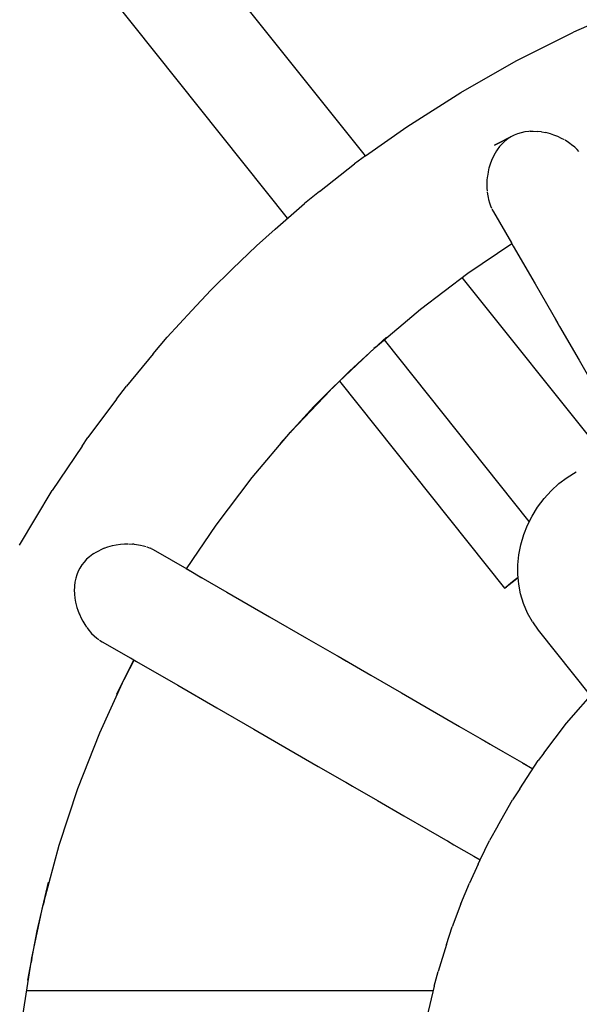
# Model space of a CAD drawing. Units: millimetres. Extents: x 444894 to 456212, y 3463 to 11001.
# Drawn here: x 450409 to 450510, y 6738 to 6916 of the extents above; entities that cross this region are included whole.
import ezdxf

# ---------------------------------------------------------------- set-up
doc = ezdxf.new("R2010")
doc.units = ezdxf.units.MM
doc.layers.add('DEFAULT', color=7, linetype='Continuous')
doc.layers.add('QITELE', color=7, linetype='Continuous')
doc.dimstyles.new('Qitele Minor', dxfattribs={"dimscale": 85, "dimtxt": 2.5, "dimasz": 2, "dimexe": 1.5, "dimexo": 0, "dimgap": 2, "dimtad": 1, "dimdec": 0, "dimrnd": 10, "dimzin": 1, "dimtxsty": 'Standard', "dimblk": 'OBLIQUE', "dimcen": 2, "dimdle": 1, "dimclrd": 256, "dimclre": 256, "dimclrt": 256, "dimadec": 0, "dimazin": 0, "dimtfac": 1, "dimtdec": 0, "dimtmove": 0, "dimatfit": 3, "dimldrblk": 'OBLIQUE', "dimfxl": 0, "dimlwd": 40, "dimlwe": 30, "dimarcsym": 0})

# ---------------------------------------------------------------- blocks, each defined once
blk = doc.blocks.new('_Oblique')
at = {"color": 0, "linetype": 'ByBlock', "lineweight": -2}
blk.add_line((-0.5, -0.5), (0.5, 0.5), dxfattribs=at)
blk = doc.blocks.new('*D74')
at = {"layer": 'DEFAULT', "lineweight": 30, "transparency": 16777216}
for p, q in [((449475.29, 9489.09), (449475.29, 9786.59)), ((451734.31, 9489.09), (451734.31, 9786.59))]:
    blk.add_line(p, q, dxfattribs=at)
at = {"layer": 'DEFAULT', "lineweight": 40, "transparency": 16777216}
blk.add_line((449390.29, 9659.09), (451819.31, 9659.09), dxfattribs=at)
at = {"layer": 'Defpoints', "color": 0, "transparency": 16777216}
for p in [(451734.31, 9659.09), (451734.31, 6710.93), (449475.29, 6677.46)]:
    blk.add_point(p, dxfattribs=at)
at = {"layer": 'DEFAULT', "lineweight": 40, "transparency": 16777216, "xscale": 170, "yscale": 170, "zscale": 170, "rotation": 180}
blk.add_blockref('_Oblique', (449475.29, 9659.09), dxfattribs=at)
at = {"layer": 'DEFAULT', "lineweight": 40, "transparency": 16777216, "xscale": 170, "yscale": 170, "zscale": 170}
blk.add_blockref('_Oblique', (451734.31, 9659.09), dxfattribs=at)
at = {"layer": 'DEFAULT', "transparency": 16777216, "insert": (450604.8, 9935.66), "char_height": 204, "attachment_point": 5}
blk.add_mtext('2260', dxfattribs=at)
blk = doc.blocks.new('*D75')
at = {"layer": 'DEFAULT', "lineweight": 40, "transparency": 16777216}
blk.add_line((447640.84, 7925.44), (447640.84, 5496.42), dxfattribs=at)
at = {"layer": 'DEFAULT', "lineweight": 30, "transparency": 16777216}
for p, q in [((447810.84, 7840.44), (447513.34, 7840.44)), ((447810.84, 5581.42), (447513.34, 5581.42))]:
    blk.add_line(p, q, dxfattribs=at)
at = {"layer": 'Defpoints', "color": 0, "transparency": 16777216}
for p in [(450570.82, 7840.44), (447640.84, 5581.42), (450604.3, 5581.42)]:
    blk.add_point(p, dxfattribs=at)
at = {"layer": 'DEFAULT', "lineweight": 40, "transparency": 16777216, "xscale": 170, "yscale": 170, "zscale": 170}
for p, rotation in [((447640.84, 7840.44), 90), ((447640.84, 5581.42), 270)]:
    blk.add_blockref('_Oblique', p, dxfattribs=dict(at, rotation=rotation))
at = {"layer": 'DEFAULT', "transparency": 16777216, "insert": (447364.27, 6710.93), "char_height": 204, "attachment_point": 5, "rotation": 90}
blk.add_mtext('2260', dxfattribs=at)
blk = doc.blocks.new('NC-10501')
at = {"layer": 'QITELE', "color": 0}
for p, q in [((450471.81, 6891.5), (450286.14, 7124.32)), ((450457.75, 6880.27), (450272.07, 7113.1)), ((450517.38, 6917.34), (450509.34, 6913.81)), ((450499.03, 6908.65), (450509.34, 6913.81)), ((450488.99, 6902.97), (450499.03, 6908.65)), ((450479.25, 6896.78), (450488.99, 6902.97)), ((450471.81, 6891.5), (450479.25, 6896.78)), ((450500.58, 6895.84), (450499.89, 6895.69)), ((450501.3, 6895.93), (450500.58, 6895.84)), ((450501.54, 6895.95), (450501.3, 6895.93)), ((450501.54, 6895.95), (450502.06, 6895.96)), ((450502.06, 6895.96), (450502.82, 6895.93)), ((450503.59, 6895.84), (450502.82, 6895.93)), ((450503.59, 6895.84), (450504.34, 6895.71)), ((450505.18, 6895.48), (450504.34, 6895.71)), ((450498.63, 6895.24), (450495.09, 6893.44)), ((450495.09, 6893.44), (450498.06, 6894.95)), ((450496.98, 6894.17), (450496.48, 6893.71)), ((450497.5, 6894.59), (450496.98, 6894.17)), ((450498.06, 6894.95), (450497.5, 6894.59)), ((450498.63, 6895.24), (450498.06, 6894.95)), ((450499.24, 6895.49), (450498.63, 6895.24)), ((450499.89, 6895.69), (450499.24, 6895.49)), ((450505.82, 6895.27), (450505.18, 6895.48)), ((450506.53, 6894.99), (450505.82, 6895.27)), ((450507.19, 6894.68), (450506.53, 6894.99)), ((450507.7, 6894.41), (450507.19, 6894.68)), ((450508.45, 6893.95), (450507.84, 6894.33)), ((450508.71, 6893.77), (450508.45, 6893.95)), ((450495.45, 6892.42), (450495.2, 6892.02)), ((450495.59, 6892.63), (450495.45, 6892.42)), ((450496.01, 6893.2), (450495.59, 6892.63)), ((450496.48, 6893.71), (450496.01, 6893.2)), ((450509.01, 6893.54), (450508.71, 6893.77)), ((450509.59, 6893.07), (450509.01, 6893.54)), ((450510.01, 6892.67), (450509.59, 6893.07)), ((450510.33, 6892.33), (450510.01, 6892.67)), ((450471.81, 6891.5), (450469.85, 6890.1)), ((450494.55, 6890.7), (450494.3, 6890)), ((450494.86, 6891.37), (450494.55, 6890.7)), ((450495.2, 6892.02), (450494.86, 6891.37)), ((450463.49, 6885.09), (450469.85, 6890.1)), ((450494.03, 6889.05), (450493.93, 6888.56)), ((450494.09, 6889.29), (450494.03, 6889.05)), ((450494.3, 6890), (450494.09, 6889.29)), ((450493.73, 6887.11), (450493.7, 6886.39)), ((450493.78, 6887.64), (450493.73, 6887.11)), ((450493.81, 6887.84), (450493.78, 6887.64)), ((450493.93, 6888.56), (450493.81, 6887.84)), ((450463.49, 6885.09), (450460.81, 6882.94)), ((450493.7, 6886.39), (450493.72, 6885.68)), ((450493.72, 6885.68), (450493.76, 6885.13)), ((450493.77, 6884.99), (450493.86, 6884.33)), ((450493.86, 6884.33), (450493.92, 6884.02)), ((450493.92, 6884.02), (450494, 6883.68)), ((450494, 6883.68), (450494.17, 6883.06)), ((450455.49, 6878.3), (450460.81, 6882.94)), ((450494.17, 6883.06), (450494.38, 6882.48)), ((450494.38, 6882.48), (450494.55, 6882.09)), ((450494.62, 6881.93), (450494.9, 6881.43)), ((450494.9, 6881.43), (450498.13, 6875.83)), ((450455.49, 6878.3), (450452.14, 6875.32)), ((450497.89, 6876.26), (450498.48, 6875.23)), ((450447.8, 6871.14), (450452.14, 6875.32)), ((450490.31, 6870.38), (450498.21, 6875.7)), ((450498.48, 6875.23), (450502.42, 6868.42)), ((450447.8, 6871.14), (450443.88, 6867.27)), ((450481.73, 6863.88), (450490.31, 6870.38)), ((450515.44, 6836.8), (450489.28, 6869.6)), ((450502.42, 6868.42), (450506.49, 6861.37)), ((450440.47, 6863.63), (450443.88, 6867.27)), ((450473.55, 6856.95), (450481.73, 6863.88)), ((450440.47, 6863.63), (450436.05, 6858.81)), ((450506.03, 6862.15), (450506.85, 6860.75)), ((450506.85, 6860.75), (450510.35, 6854.68)), ((450433.49, 6855.78), (450436.05, 6858.81)), ((450468.91, 6852.71), (450475.58, 6858.8)), ((450465.95, 6849.76), (450473.47, 6856.87)), ((450473.62, 6857.01), (450473.34, 6856.75)), ((450501.37, 6825.57), (450475.22, 6858.36)), ((450433.49, 6855.78), (450428.66, 6849.95)), ((450510.35, 6854.68), (450513.99, 6848.38)), ((450462.52, 6846.33), (450468.91, 6852.71)), ((450426.89, 6847.62), (450428.66, 6849.95)), ((450466.04, 6849.84), (450465.39, 6849.19)), ((450467.13, 6850.87), (450496.92, 6813.51)), ((450458.36, 6841.76), (450465.47, 6849.28)), ((450426.89, 6847.62), (450421.73, 6840.72)), ((450456.44, 6839.65), (450462.52, 6846.33)), ((450420.68, 6839.15), (450421.73, 6840.72)), ((450451.35, 6833.5), (450458.29, 6841.68)), ((450458.48, 6841.89), (450458.23, 6841.61)), ((450420.68, 6839.15), (450415.29, 6831.15)), ((450508.19, 6833.52), (450509.8, 6834.54)), ((450444.85, 6824.92), (450451.35, 6833.5)), ((450505.33, 6831.11), (450506.7, 6832.39)), ((450506.7, 6832.39), (450508.19, 6833.52)), ((450409.36, 6821.26), (450415.29, 6831.15)), ((450504.04, 6829.68), (450505.33, 6831.11)), ((450502.88, 6828.15), (450504.04, 6829.68)), ((450501.04, 6824.92), (450501.87, 6826.55)), ((450501.87, 6826.55), (450502.88, 6828.15)), ((450439.53, 6817.02), (450444.85, 6824.92)), ((450500.36, 6823.19), (450501.04, 6824.92)), ((450499.83, 6821.38), (450500.36, 6823.19)), ((450425.34, 6820.97), (450426.18, 6821.2)), ((450426.18, 6821.2), (450426.84, 6821.33)), ((450426.84, 6821.33), (450427.6, 6821.45)), ((450427.6, 6821.45), (450428.33, 6821.51)), ((450428.33, 6821.51), (450428.9, 6821.53)), ((450429.06, 6821.53), (450429.78, 6821.5)), ((450430.1, 6821.48), (450429.78, 6821.5)), ((450430.1, 6821.48), (450430.47, 6821.43)), ((450430.47, 6821.43), (450431.21, 6821.31)), ((450431.21, 6821.31), (450431.78, 6821.18)), ((450431.78, 6821.18), (450432.22, 6821.04)), ((450499.47, 6819.55), (450499.83, 6821.38)), ((450422.6, 6819.64), (450422.02, 6819.21)), ((450422.8, 6819.78), (450422.6, 6819.64)), ((450422.8, 6819.78), (450423.24, 6820.05)), ((450423.24, 6820.05), (450423.92, 6820.4)), ((450424.63, 6820.72), (450423.92, 6820.4)), ((450424.63, 6820.72), (450425.34, 6820.97)), ((450432.38, 6820.99), (450432.96, 6820.77)), ((450433.14, 6820.69), (450432.96, 6820.77)), ((450433.14, 6820.69), (450433.5, 6820.51)), ((450433.5, 6820.51), (450440, 6816.75)), ((450499.29, 6817.75), (450499.47, 6819.55)), ((450420.63, 6817.72), (450420.28, 6817.17)), ((450421.04, 6818.24), (450420.63, 6817.72)), ((450421.5, 6818.74), (450421.04, 6818.24)), ((450422.02, 6819.21), (450421.5, 6818.74)), ((450499.29, 6815.99), (450499.29, 6817.75)), ((450419.73, 6815.96), (450419.53, 6815.31)), ((450419.98, 6816.58), (450419.73, 6815.96)), ((450420.28, 6817.17), (450419.98, 6816.58)), ((450439.4, 6817.1), (450446.81, 6812.82)), ((450440, 6816.75), (450442.31, 6815.41)), ((450499.35, 6815.44), (450499.29, 6815.99)), ((450419.39, 6814.64), (450419.3, 6813.93)), ((450419.53, 6815.31), (450419.39, 6814.64)), ((450496.92, 6813.51), (450499.15, 6815.29)), ((450497.58, 6814.03), (450497.24, 6813.76)), ((450498.9, 6815.09), (450497.58, 6814.03)), ((450498.05, 6814.41), (450497.58, 6814.03)), ((450498.87, 6815.06), (450497.79, 6814.2)), ((450498.84, 6815.04), (450498.05, 6814.41)), ((450498.84, 6815.03), (450498.05, 6814.41)), ((450498.65, 6814.89), (450498.05, 6814.41)), ((450499.35, 6815.44), (450498.65, 6814.89)), ((450499.15, 6815.29), (450499.35, 6815.44)), ((450499.46, 6814.24), (450499.35, 6815.44)), ((450499.81, 6812.5), (450499.46, 6814.24)), ((450419.28, 6813.68), (450419.27, 6813.21)), ((450419.27, 6813.21), (450419.3, 6812.47)), ((450419.3, 6813.93), (450419.28, 6813.68)), ((450419.3, 6812.47), (450419.38, 6811.74)), ((450446.81, 6812.82), (450454.49, 6808.39)), ((450497.01, 6813.58), (450497.24, 6813.76)), ((450500.33, 6810.77), (450499.81, 6812.5)), ((450419.38, 6811.74), (450419.5, 6811.01)), ((450419.5, 6811.01), (450419.68, 6810.29)), ((450501.03, 6809.05), (450500.33, 6810.77)), ((450419.68, 6810.29), (450419.75, 6810.06)), ((450419.75, 6810.06), (450419.9, 6809.58)), ((450419.9, 6809.58), (450420.16, 6808.89)), ((450420.16, 6808.89), (450420.24, 6808.71)), ((450420.24, 6808.71), (450420.46, 6808.23)), ((450501.93, 6807.44), (450501.03, 6809.05)), ((450420.46, 6808.23), (450420.79, 6807.59)), ((450420.79, 6807.59), (450421.16, 6806.98)), ((450421.16, 6806.98), (450421.47, 6806.52)), ((450454.49, 6808.39), (450461.18, 6804.52)), ((450501.93, 6807.44), (450502.95, 6805.97)), ((450421.55, 6806.41), (450421.96, 6805.88)), ((450421.96, 6805.88), (450422.16, 6805.64)), ((450422.16, 6805.64), (450422.4, 6805.38)), ((450422.4, 6805.38), (450422.86, 6804.94)), ((450502.95, 6805.97), (450512.41, 6794.12)), ((450422.86, 6804.94), (450423.33, 6804.53)), ((450423.33, 6804.53), (450423.67, 6804.28)), ((450423.81, 6804.18), (450424.31, 6803.88)), ((450424.31, 6803.88), (450429.91, 6800.66)), ((450461.18, 6804.52), (450467.49, 6800.88)), ((450426.92, 6794.4), (450430.01, 6800.6)), ((450428.43, 6797.43), (450430.07, 6800.56)), ((450429.42, 6800.94), (450430.51, 6800.31)), ((450430.51, 6800.31), (450437.93, 6796.02)), ((450466.86, 6801.24), (450472.79, 6797.82)), ((450467.49, 6800.88), (450468.37, 6800.37)), ((450423.85, 6787.43), (450428.26, 6797.1)), ((450428.49, 6797.56), (450428.23, 6797.02)), ((450472.79, 6797.82), (450478.33, 6794.62)), ((450437.93, 6796.02), (450444.99, 6791.95)), ((450478.33, 6794.62), (450483.49, 6791.64)), ((450508.11, 6789.19), (450513.68, 6795.57)), ((450444.99, 6791.95), (450451.69, 6788.08)), ((450483.49, 6791.64), (450488.76, 6788.6)), ((450504.01, 6783.79), (450508.11, 6789.19)), ((450419.92, 6777.41), (450423.85, 6787.43)), ((450451.69, 6788.08), (450458, 6784.44)), ((450488.25, 6788.89), (450493.29, 6785.98)), ((450492.62, 6786.37), (450496.59, 6784.08)), ((450493.29, 6785.98), (450494.29, 6785.4)), ((450458, 6784.44), (450463.29, 6781.38)), ((450496.59, 6784.08), (450500.81, 6781.64)), ((450499.64, 6777.35), (450503, 6782.44)), ((450504.01, 6783.79), (450503, 6782.44)), ((450463.29, 6781.38), (450468.84, 6778.18)), ((450500.16, 6782.02), (450502.01, 6780.95)), ((450468.26, 6778.51), (450469.49, 6777.8)), ((450416.55, 6767.19), (450419.92, 6777.41)), ((450469.49, 6777.8), (450474, 6775.2)), ((450499.64, 6777.35), (450498.35, 6775.36)), ((450474, 6775.2), (450478.76, 6772.45)), ((450495.67, 6770.65), (450498.35, 6775.36)), ((450478.76, 6772.45), (450483.13, 6769.93)), ((450483.13, 6769.93), (450487.1, 6767.64)), ((450495.67, 6770.65), (450494.2, 6767.98)), ((450486.6, 6767.93), (450487.78, 6767.25)), ((450492.52, 6764.51), (450494.2, 6767.98)), ((450413.81, 6757.05), (450416.55, 6767.19)), ((450487.78, 6767.25), (450491.35, 6765.18)), ((450491.35, 6765.18), (450492.52, 6764.51)), ((450492.14, 6763.71), (450492.52, 6764.51)), ((450492.14, 6763.71), (450490.57, 6760.33)), ((450412.54, 6751.69), (450414.62, 6760.48)), ((450489.04, 6756.56), (450490.57, 6760.33)), ((450411.57, 6746.56), (450413.68, 6756.48)), ((450413.84, 6757.15), (450413.65, 6756.35)), ((450489.04, 6756.56), (450487.46, 6752.46)), ((450486.41, 6749.24), (450487.46, 6752.46)), ((450410.87, 6742.82), (450412.54, 6751.69)), ((450486.41, 6749.24), (450484.9, 6744.39)), ((450411.6, 6746.7), (450411.47, 6745.98)), ((450409.86, 6735.64), (450411.48, 6746.08)), ((450484.23, 6741.76), (450484.9, 6744.39)), ((450484.23, 6741.76), (450482.89, 6736.16)), ((450484.03, 6740.91), (450410.68, 6740.91))]:
    blk.add_line(p, q, dxfattribs=at)
blk = doc.blocks.new('*D77')
at = {"layer": 'DEFAULT', "lineweight": 30, "transparency": 16777216}
for p, q in [((447972.64, 10011.86), (447972.64, 10309.36)), ((453233.81, 10011.86), (453233.81, 10309.36))]:
    blk.add_line(p, q, dxfattribs=at)
at = {"layer": 'DEFAULT', "lineweight": 40, "transparency": 16777216}
blk.add_line((447887.64, 10181.86), (453318.81, 10181.86), dxfattribs=at)
at = {"layer": 'Defpoints', "color": 0, "transparency": 16777216}
for p in [(453233.81, 10181.86), (447972.64, 6710.93), (453233.81, 6710.93)]:
    blk.add_point(p, dxfattribs=at)
at = {"layer": 'DEFAULT', "lineweight": 40, "transparency": 16777216, "xscale": 170, "yscale": 170, "zscale": 170, "rotation": 180}
blk.add_blockref('_Oblique', (447972.64, 10181.86), dxfattribs=at)
at = {"layer": 'DEFAULT', "lineweight": 40, "transparency": 16777216, "xscale": 170, "yscale": 170, "zscale": 170}
blk.add_blockref('_Oblique', (453233.81, 10181.86), dxfattribs=at)
at = {"layer": 'DEFAULT', "transparency": 16777216, "insert": (450603.23, 10458.43), "char_height": 204, "attachment_point": 5}
blk.add_mtext('5260', dxfattribs=at)
blk = doc.blocks.new('*D78')
at = {"layer": 'DEFAULT', "lineweight": 40, "transparency": 16777216}
blk.add_line((447103.89, 9426.52), (447103.89, 3995.35), dxfattribs=at)
at = {"layer": 'DEFAULT', "lineweight": 30, "transparency": 16777216}
for p, q in [((447273.89, 9341.52), (446976.39, 9341.52)), ((447273.89, 4080.35), (446976.39, 4080.35))]:
    blk.add_line(p, q, dxfattribs=at)
at = {"layer": 'Defpoints', "color": 0, "transparency": 16777216}
for p in [(450603.23, 9341.52), (447103.89, 4080.35), (450603.23, 4080.35)]:
    blk.add_point(p, dxfattribs=at)
at = {"layer": 'DEFAULT', "lineweight": 40, "transparency": 16777216, "xscale": 170, "yscale": 170, "zscale": 170}
for p, rotation in [((447103.89, 9341.52), 90), ((447103.89, 4080.35), 270)]:
    blk.add_blockref('_Oblique', p, dxfattribs=dict(at, rotation=rotation))
at = {"layer": 'DEFAULT', "transparency": 16777216, "insert": (446827.33, 6710.93), "char_height": 204, "attachment_point": 5, "rotation": 90}
blk.add_mtext('5260', dxfattribs=at)

msp = doc.modelspace()

# ---------------------------------------------------------------- linework, layer by layer
at = {"layer": 'QITELE', "color": 60, "lineweight": 211, "true_color": 0xaff425}
msp.add_circle((450603.23, 6710.93), 2630.58, dxfattribs=at)

# ---------------------------------------------------------------- block references
at = {"layer": 'DEFAULT'}
msp.add_blockref('NC-10501', (0, 0), dxfattribs=at)

# ---------------------------------------------------------------- dimensions: what is measured, and where the dimension line sits
for base, p1, p2, picture, middle in [((453233.81, 10181.86), (447972.64, 6710.93), (453233.81, 6710.93), '*D77', (450603.23, 10458.43)), ((451734.31, 9659.09), (449475.29, 6677.46), (451734.31, 6710.93), '*D74', (450604.8, 9935.66))]:
    dim = msp.add_linear_dim(base=base, p1=p1, p2=p2, dimstyle='Qitele Minor', override={"dimtxt": 2.4}, dxfattribs=at)
    dim.commit()
    dim.dimension.update_dxf_attribs({"geometry": picture, "text_midpoint": middle})
for base, p1, p2, picture, middle in [((447103.89, 4080.35), (450603.23, 9341.52), (450603.23, 4080.35), '*D78', (446827.33, 6710.93)), ((447640.84, 5581.42), (450570.82, 7840.44), (450604.3, 5581.42), '*D75', (447364.27, 6710.93))]:
    dim = msp.add_linear_dim(base=base, p1=p1, p2=p2, angle=90, dimstyle='Qitele Minor', override={"dimtxt": 2.4}, dxfattribs=at)
    dim.commit()
    dim.dimension.update_dxf_attribs({"geometry": picture, "text_midpoint": middle})

doc.saveas('drawing.dxf')
